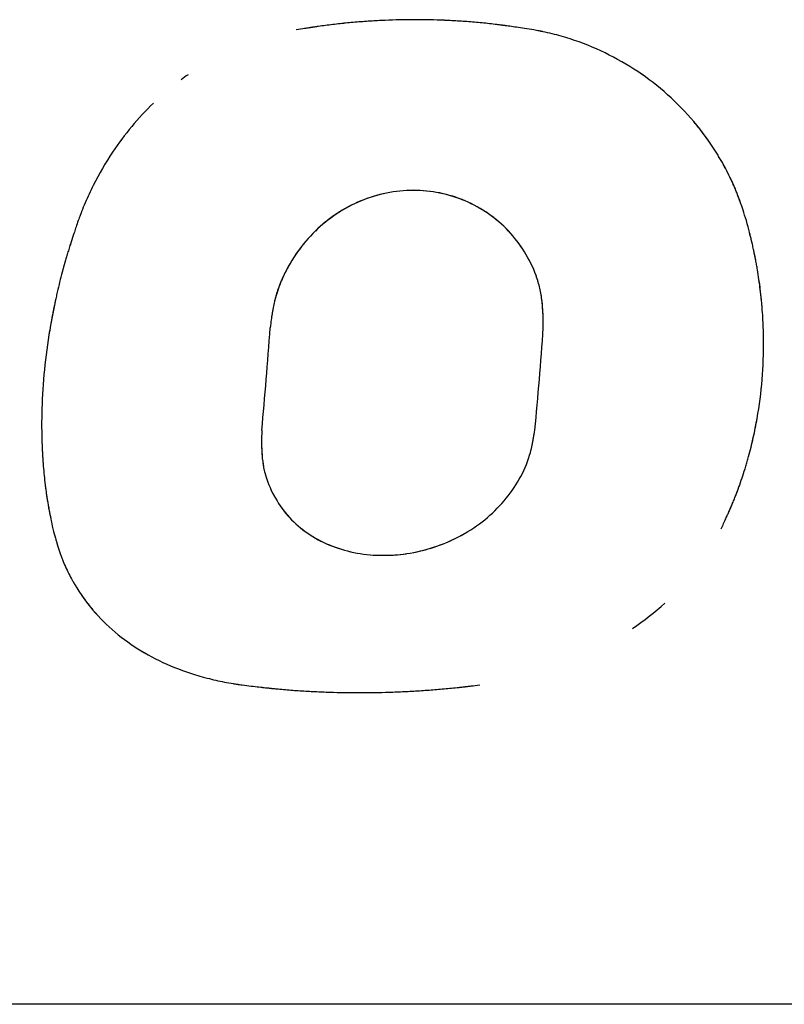
# Model space of a CAD drawing. Units: millimetres. Extents: x -3565 to 5973, y -1580 to 7173.
# Drawn here: x 980 to 1000, y 5048 to 5075 of the extents above; entities that cross this region are included whole.
import ezdxf

# ---------------------------------------------------------------- set-up
doc = ezdxf.new("R2010")
doc.units = ezdxf.units.MM
doc.header["$LTSCALE"] = 20
doc.layers.add('2d', color=230, linetype='Continuous')

msp = doc.modelspace()

# ---------------------------------------------------------------- linework, layer by layer
at = {"layer": '2d'}
for p, q in [((995.893, 5073.603), (995.893, 5073.603)), ((1108.628, 5048.35), (943.404, 5048.35))]:
    msp.add_line(p, q, dxfattribs=at)
for points, knots in [([(993.492, 5074.478), (993.316, 5074.506), (993.162, 5074.53), (992.963, 5074.56), (992.903, 5074.569), (992.82, 5074.581), (992.794, 5074.585), (992.757, 5074.59), (992.745, 5074.592), (992.727, 5074.594), (992.721, 5074.595), (992.713, 5074.596), (992.71, 5074.596), (992.704, 5074.597), (992.702, 5074.597), (992.695, 5074.598), (992.691, 5074.599), (992.682, 5074.6), (992.678, 5074.601), (992.666, 5074.602), (992.658, 5074.603), (992.634, 5074.607), (992.617, 5074.609), (992.568, 5074.615), (992.535, 5074.619), (992.437, 5074.631), (992.371, 5074.639), (992.172, 5074.661), (992.037, 5074.674), (991.767, 5074.697), (991.634, 5074.707), (991.366, 5074.724), (991.233, 5074.731), (990.833, 5074.748), (990.566, 5074.754), (990.037, 5074.754), (989.773, 5074.748), (989.373, 5074.731), (989.24, 5074.724), (989.039, 5074.711), (988.972, 5074.706), (988.838, 5074.696), (988.771, 5074.691), (988.636, 5074.679), (988.567, 5074.673), (988.432, 5074.66), (988.365, 5074.653), (988.166, 5074.631), (988.036, 5074.616), (987.845, 5074.591), (987.78, 5074.582), (987.681, 5074.568), (987.648, 5074.563), (987.598, 5074.555), (987.581, 5074.553), (987.555, 5074.549), (987.547, 5074.547), (987.534, 5074.546), (987.53, 5074.545), (987.521, 5074.544), (987.516, 5074.543), (987.509, 5074.542), (987.507, 5074.541), (987.501, 5074.54), (987.499, 5074.54), (987.49, 5074.539), (987.484, 5074.538), (987.465, 5074.535), (987.452, 5074.533), (987.411, 5074.526), (987.381, 5074.521), (987.282, 5074.505), (987.206, 5074.493), (987.118, 5074.478)], [0, 0, 0, 0, 0.0625, 0.0625, 0.09375, 0.09375, 0.109375, 0.109375, 0.117188, 0.117188, 0.121094, 0.121094, 0.123047, 0.123047, 0.125, 0.125, 0.126953, 0.126953, 0.128906, 0.128906, 0.132812, 0.132812, 0.140625, 0.140625, 0.15625, 0.15625, 0.1875, 0.1875, 0.25, 0.25, 0.3125, 0.3125, 0.375, 0.375, 0.5, 0.5, 0.625, 0.625, 0.6875, 0.6875, 0.71875, 0.71875, 0.75, 0.75, 0.78125, 0.78125, 0.8125, 0.8125, 0.875, 0.875, 0.90625, 0.90625, 0.921875, 0.921875, 0.929688, 0.929688, 0.933594, 0.933594, 0.935547, 0.935547, 0.9375, 0.9375, 0.939453, 0.939453, 0.941406, 0.941406, 0.945312, 0.945312, 0.953125, 0.953125, 0.96875, 0.96875, 1, 1, 1, 1]), ([(993.492, 5074.478), (993.316, 5074.506), (993.085, 5074.542), (992.872, 5074.573), (992.781, 5074.587), (992.739, 5074.592), (992.718, 5074.595), (992.71, 5074.596), (992.704, 5074.597), (992.703, 5074.597), (992.569, 5074.616), (992.437, 5074.632), (992.172, 5074.661), (992.036, 5074.674), (991.365, 5074.731), (990.83, 5074.754), (990.038, 5074.754), (989.773, 5074.748), (989.373, 5074.731), (989.173, 5074.72), (988.972, 5074.706), (988.838, 5074.696), (988.772, 5074.691), (988.566, 5074.673), (988.431, 5074.66), (988.166, 5074.631), (988.035, 5074.616), (987.845, 5074.591), (987.748, 5074.577), (987.631, 5074.56), (987.572, 5074.551), (987.543, 5074.547), (987.53, 5074.545), (987.521, 5074.544), (987.515, 5074.543), (987.425, 5074.529), (987.293, 5074.507), (987.118, 5074.478)], [0, 0, 0, 0, 0.0625, 0.09375, 0.109375, 0.117187, 0.121094, 0.123047, 0.123047, 0.125, 0.125, 0.1875, 0.1875, 0.25, 0.25, 0.5, 0.5, 0.625, 0.625, 0.6875, 0.71875, 0.71875, 0.75, 0.75, 0.8125, 0.8125, 0.875, 0.875, 0.90625, 0.921875, 0.929687, 0.933594, 0.935547, 0.935547, 0.9375, 0.9375, 1, 1, 1, 1]), ([(999.192, 5069.365), (999.157, 5069.471), (999.127, 5069.564), (999.087, 5069.684), (999.075, 5069.72), (999.058, 5069.77), (999.052, 5069.785), (999.045, 5069.808), (999.042, 5069.815), (999.039, 5069.825), (999.037, 5069.829), (999.036, 5069.834), (999.035, 5069.836), (999.034, 5069.839), (999.033, 5069.84), (999.032, 5069.844), (999.031, 5069.848), (999.029, 5069.853), (999.028, 5069.856), (999.025, 5069.864), (999.023, 5069.87), (999.017, 5069.886), (999.013, 5069.897), (999.002, 5069.929), (998.994, 5069.95), (998.971, 5070.012), (998.956, 5070.052), (998.926, 5070.13), (998.911, 5070.168), (998.888, 5070.223), (998.881, 5070.242), (998.866, 5070.277), (998.859, 5070.294), (998.843, 5070.329), (998.835, 5070.348), (998.819, 5070.385), (998.81, 5070.403), (998.785, 5070.458), (998.768, 5070.495), (998.715, 5070.606), (998.677, 5070.68), (998.598, 5070.828), (998.557, 5070.903), (998.492, 5071.015), (998.469, 5071.052), (998.424, 5071.127), (998.4, 5071.165), (998.354, 5071.239), (998.331, 5071.274), (998.285, 5071.345), (998.261, 5071.381), (998.19, 5071.486), (998.141, 5071.555), (997.991, 5071.76), (997.887, 5071.893), (997.562, 5072.278), (997.329, 5072.518), (996.574, 5073.192), (996.009, 5073.57), (995.1, 5074.009), (994.786, 5074.135), (994.308, 5074.29), (994.145, 5074.336), (993.902, 5074.396), (993.821, 5074.414), (993.728, 5074.433), (993.718, 5074.435), (993.703, 5074.438), (993.7, 5074.439), (993.692, 5074.44), (993.689, 5074.441), (993.669, 5074.445), (993.652, 5074.448), (993.594, 5074.459), (993.547, 5074.468), (993.492, 5074.478)], [0, 0, 0, 0, 0.03125, 0.03125, 0.046875, 0.046875, 0.054688, 0.054688, 0.058594, 0.058594, 0.060547, 0.060547, 0.061523, 0.061523, 0.0625, 0.0625, 0.063477, 0.063477, 0.064453, 0.064453, 0.066406, 0.066406, 0.070312, 0.070312, 0.078125, 0.078125, 0.09375, 0.09375, 0.109375, 0.109375, 0.117188, 0.117188, 0.125, 0.125, 0.132812, 0.132812, 0.140625, 0.140625, 0.15625, 0.15625, 0.1875, 0.1875, 0.21875, 0.21875, 0.234375, 0.234375, 0.25, 0.25, 0.265625, 0.265625, 0.28125, 0.28125, 0.3125, 0.3125, 0.375, 0.375, 0.5, 0.5, 0.75, 0.75, 0.875, 0.875, 0.9375, 0.9375, 0.96875, 0.96875, 0.972656, 0.972656, 0.974609, 0.974609, 0.976562, 0.976562, 0.984375, 0.984375, 1, 1, 1, 1]), ([(999.192, 5069.365), (999.157, 5069.471), (999.127, 5069.564), (999.087, 5069.684), (999.069, 5069.738), (999.05, 5069.793), (999.041, 5069.818), (999.037, 5069.831), (999.035, 5069.836), (999.034, 5069.839), (999.034, 5069.84), (999.002, 5069.93), (998.971, 5070.013), (998.926, 5070.13), (998.903, 5070.187), (998.881, 5070.242), (998.866, 5070.277), (998.859, 5070.293), (998.788, 5070.458), (998.681, 5070.679), (998.536, 5070.94), (998.469, 5071.052), (998.424, 5071.127), (998.4, 5071.166), (998.195, 5071.491), (997.996, 5071.764), (997.562, 5072.278), (997.329, 5072.517), (996.573, 5073.193), (996.009, 5073.57), (995.1, 5074.009), (994.786, 5074.135), (994.308, 5074.29), (994.145, 5074.336), (993.902, 5074.396), (993.821, 5074.414), (993.728, 5074.433), (993.718, 5074.435), (993.698, 5074.439), (993.692, 5074.44), (993.669, 5074.445), (993.617, 5074.455), (993.547, 5074.468), (993.492, 5074.478)], [0, 0, 0, 0, 0.03125, 0.03125, 0.046875, 0.054687, 0.058594, 0.060547, 0.061523, 0.061523, 0.0625, 0.0625, 0.09375, 0.09375, 0.109375, 0.117187, 0.117187, 0.125, 0.125, 0.1875, 0.21875, 0.234375, 0.234375, 0.25, 0.25, 0.375, 0.375, 0.5, 0.5, 0.75, 0.75, 0.875, 0.875, 0.9375, 0.9375, 0.96875, 0.96875, 0.972656, 0.972656, 0.976563, 0.976563, 0.984375, 1, 1, 1, 1]), ([(983.297, 5072.517), (982.888, 5072.122), (982.52, 5071.68), (982.011, 5070.917), (981.837, 5070.618), (981.607, 5070.158), (981.533, 5070), (981.433, 5069.765), (981.401, 5069.686), (981.366, 5069.596), (981.362, 5069.586), (981.356, 5069.571), (981.355, 5069.567), (981.353, 5069.56), (981.351, 5069.557), (981.344, 5069.538), (981.338, 5069.521), (981.317, 5069.464), (981.3, 5069.418), (981.28, 5069.365)], [0.5407947, 0.5407947, 0.5407947, 0.5407947, 0.75, 0.75, 0.875, 0.875, 0.9375, 0.9375, 0.96875, 0.96875, 0.9726562, 0.9726562, 0.9746094, 0.9746094, 0.9765625, 0.9765625, 0.984375, 0.984375, 1, 1, 1, 1]), ([(993.746, 5066.492), (993.745, 5066.572), (993.744, 5066.642), (993.742, 5066.731), (993.741, 5066.772), (993.74, 5066.812), (993.739, 5066.83), (993.739, 5066.838), (993.739, 5066.843), (993.739, 5066.843), (993.736, 5066.913), (993.731, 5067.007), (993.723, 5067.107), (993.718, 5067.155), (993.716, 5067.175), (993.715, 5067.188), (993.714, 5067.194), (993.707, 5067.263), (993.698, 5067.322), (993.679, 5067.439), (993.668, 5067.494), (993.642, 5067.606), (993.619, 5067.691), (993.592, 5067.776), (993.573, 5067.834), (993.563, 5067.864), (993.473, 5068.109), (993.37, 5068.321), (993.116, 5068.732), (992.972, 5068.919), (992.649, 5069.261), (992.47, 5069.414), (992.078, 5069.687), (991.869, 5069.802), (991.433, 5069.988), (991.206, 5070.059), (990.736, 5070.154), (990.499, 5070.178), (990.019, 5070.177), (989.778, 5070.153), (989.303, 5070.056), (989.074, 5069.986), (988.398, 5069.703), (987.982, 5069.425), (987.457, 5068.911), (987.297, 5068.722), (987.08, 5068.416), (986.98, 5068.26), (986.891, 5068.099), (986.834, 5067.99), (986.808, 5067.937), (986.728, 5067.766), (986.658, 5067.595), (986.593, 5067.396), (986.565, 5067.296), (986.554, 5067.254), (986.547, 5067.225), (986.543, 5067.21), (986.528, 5067.145), (986.511, 5067.063), (986.492, 5066.957), (986.482, 5066.902), (986.478, 5066.874), (986.476, 5066.862), (986.475, 5066.854), (986.474, 5066.848), (986.462, 5066.771), (986.446, 5066.653), (986.425, 5066.492)], [0, 0, 0, 0, 0.015625, 0.015625, 0.023438, 0.027344, 0.029297, 0.030273, 0.030273, 0.03125, 0.03125, 0.046875, 0.054688, 0.058594, 0.060547, 0.060547, 0.0625, 0.0625, 0.078125, 0.078125, 0.09375, 0.09375, 0.109375, 0.117188, 0.117188, 0.125, 0.125, 0.1875, 0.1875, 0.25, 0.25, 0.3125, 0.3125, 0.375, 0.375, 0.4375, 0.4375, 0.5, 0.5, 0.5625, 0.5625, 0.625, 0.625, 0.75, 0.75, 0.8125, 0.8125, 0.84375, 0.859375, 0.859375, 0.875, 0.875, 0.90625, 0.921875, 0.929687, 0.933594, 0.933594, 0.9375, 0.9375, 0.953125, 0.960937, 0.964844, 0.966797, 0.967773, 0.967773, 0.96875, 0.96875, 1, 1, 1, 1]), ([(993.746, 5066.492), (993.743, 5066.728), (993.74, 5066.965), (993.7, 5067.318), (993.681, 5067.435), (993.628, 5067.665), (993.594, 5067.779), (993.473, 5068.111), (993.368, 5068.324), (993.119, 5068.726), (992.975, 5068.915), (992.489, 5069.431), (992.092, 5069.706), (991.219, 5070.08), (990.743, 5070.178), (989.784, 5070.178), (989.303, 5070.08), (988.405, 5069.707), (987.989, 5069.431), (987.636, 5069.087), (987.636, 5069.087), (987.636, 5069.087)], [0, 0, 0, 0, 0.0625, 0.0625, 0.09375, 0.09375, 0.125, 0.125, 0.1875, 0.1875, 0.25, 0.25, 0.375, 0.375, 0.5, 0.5, 0.625, 0.625, 0.75, 0.75, 0.7500581, 0.7500581, 0.7500581, 0.7500581]), ([(981.28, 5069.365), (981.241, 5069.248), (981.206, 5069.145), (981.162, 5069.013), (981.149, 5068.973), (981.131, 5068.917), (981.125, 5068.9), (981.117, 5068.875), (981.114, 5068.867), (981.11, 5068.855), (981.109, 5068.852), (981.107, 5068.846), (981.106, 5068.844), (981.105, 5068.84), (981.105, 5068.839), (981.103, 5068.834), (981.102, 5068.83), (981.1, 5068.824), (981.099, 5068.821), (981.096, 5068.812), (981.094, 5068.806), (981.088, 5068.789), (981.085, 5068.777), (981.073, 5068.741), (981.066, 5068.718), (981.044, 5068.648), (981.029, 5068.603), (981.002, 5068.515), (980.989, 5068.472), (980.963, 5068.388), (980.952, 5068.348), (980.928, 5068.265), (980.916, 5068.222), (980.892, 5068.137), (980.88, 5068.094), (980.845, 5067.964), (980.822, 5067.876), (980.777, 5067.697), (980.756, 5067.607), (980.724, 5067.47), (980.713, 5067.424), (980.692, 5067.331), (980.682, 5067.283), (980.662, 5067.191), (980.652, 5067.148), (980.634, 5067.058), (980.624, 5067.013), (980.597, 5066.879), (980.58, 5066.789), (980.531, 5066.521), (980.501, 5066.343), (980.421, 5065.809), (980.38, 5065.456), (980.322, 5064.753), (980.306, 5064.405), (980.299, 5063.888), (980.3, 5063.716), (980.307, 5063.461), (980.309, 5063.376), (980.315, 5063.249), (980.317, 5063.206), (980.321, 5063.122), (980.324, 5063.08), (980.329, 5062.994), (980.332, 5062.95), (980.338, 5062.863), (980.341, 5062.821), (980.351, 5062.693), (980.359, 5062.609), (980.375, 5062.444), (980.384, 5062.363), (980.399, 5062.244), (980.404, 5062.204), (980.414, 5062.126), (980.42, 5062.086), (980.431, 5062.011), (980.436, 5061.974), (980.448, 5061.897), (980.455, 5061.857), (980.468, 5061.778), (980.475, 5061.737), (980.486, 5061.675), (980.49, 5061.654), (980.496, 5061.622), (980.498, 5061.612), (980.501, 5061.596), (980.502, 5061.591), (980.503, 5061.583), (980.504, 5061.58), (980.505, 5061.575), (980.506, 5061.571), (980.506, 5061.567), (980.507, 5061.566), (980.507, 5061.563), (980.508, 5061.561), (980.509, 5061.556), (980.509, 5061.552), (980.511, 5061.542), (980.513, 5061.535), (980.517, 5061.512), (980.52, 5061.497), (980.53, 5061.448), (980.537, 5061.412), (980.56, 5061.294), (980.579, 5061.203), (980.6, 5061.099)], [0, 0, 0, 0, 0.03125, 0.03125, 0.046875, 0.046875, 0.054688, 0.054688, 0.058594, 0.058594, 0.060547, 0.060547, 0.061523, 0.061523, 0.0625, 0.0625, 0.063477, 0.063477, 0.064453, 0.064453, 0.066406, 0.066406, 0.070312, 0.070312, 0.078125, 0.078125, 0.09375, 0.09375, 0.109375, 0.109375, 0.125, 0.125, 0.140625, 0.140625, 0.15625, 0.15625, 0.1875, 0.1875, 0.21875, 0.21875, 0.234375, 0.234375, 0.25, 0.25, 0.265625, 0.265625, 0.28125, 0.28125, 0.3125, 0.3125, 0.375, 0.375, 0.5, 0.5, 0.625, 0.625, 0.6875, 0.6875, 0.71875, 0.71875, 0.734375, 0.734375, 0.75, 0.75, 0.765625, 0.765625, 0.78125, 0.78125, 0.8125, 0.8125, 0.84375, 0.84375, 0.859375, 0.859375, 0.875, 0.875, 0.890625, 0.890625, 0.90625, 0.90625, 0.921875, 0.921875, 0.929688, 0.929688, 0.933594, 0.933594, 0.935547, 0.935547, 0.936523, 0.936523, 0.9375, 0.9375, 0.938477, 0.938477, 0.939453, 0.939453, 0.941406, 0.941406, 0.945312, 0.945312, 0.953125, 0.953125, 0.96875, 0.96875, 1, 1, 1, 1]), ([(981.28, 5069.365), (981.241, 5069.248), (981.206, 5069.145), (981.162, 5069.013), (981.142, 5068.952), (981.122, 5068.891), (981.113, 5068.863), (981.108, 5068.85), (981.106, 5068.844), (981.105, 5068.84), (981.105, 5068.84), (981.072, 5068.74), (981.028, 5068.601), (980.989, 5068.472), (980.963, 5068.388), (980.952, 5068.349), (980.891, 5068.138), (980.844, 5067.965), (980.777, 5067.697), (980.745, 5067.562), (980.713, 5067.424), (980.692, 5067.331), (980.681, 5067.282), (980.516, 5066.519), (980.409, 5065.808), (980.322, 5064.753), (980.306, 5064.405), (980.299, 5063.888), (980.301, 5063.631), (980.311, 5063.333), (980.317, 5063.206), (980.321, 5063.122), (980.324, 5063.081), (980.337, 5062.862), (980.351, 5062.692), (980.375, 5062.444), (980.389, 5062.323), (980.404, 5062.204), (980.414, 5062.126), (980.42, 5062.085), (980.436, 5061.974), (980.454, 5061.859), (980.479, 5061.717), (980.492, 5061.644), (980.499, 5061.607), (980.502, 5061.588), (980.504, 5061.58), (980.505, 5061.575), (980.506, 5061.571), (980.526, 5061.464), (980.558, 5061.306), (980.6, 5061.099)], [0, 0, 0, 0, 0.03125, 0.03125, 0.046875, 0.054688, 0.058594, 0.060547, 0.061523, 0.061523, 0.0625, 0.0625, 0.09375, 0.109375, 0.109375, 0.125, 0.125, 0.1875, 0.1875, 0.21875, 0.234375, 0.234375, 0.25, 0.25, 0.5, 0.5, 0.625, 0.625, 0.6875, 0.71875, 0.734375, 0.734375, 0.75, 0.75, 0.8125, 0.8125, 0.84375, 0.859375, 0.859375, 0.875, 0.875, 0.90625, 0.921875, 0.929687, 0.933594, 0.935547, 0.936523, 0.936523, 0.9375, 0.9375, 1, 1, 1, 1]), ([(998.512, 5061.099), (998.56, 5061.203), (998.603, 5061.294), (998.656, 5061.412), (998.673, 5061.448), (998.695, 5061.497), (998.702, 5061.513), (998.712, 5061.535), (998.715, 5061.542), (998.72, 5061.552), (998.721, 5061.556), (998.723, 5061.561), (998.724, 5061.563), (998.726, 5061.566), (998.726, 5061.567), (998.728, 5061.572), (998.729, 5061.575), (998.732, 5061.58), (998.733, 5061.583), (998.737, 5061.591), (998.739, 5061.596), (998.746, 5061.612), (998.751, 5061.623), (998.764, 5061.655), (998.774, 5061.676), (998.8, 5061.739), (998.818, 5061.779), (998.851, 5061.859), (998.866, 5061.898), (998.897, 5061.975), (998.911, 5062.011), (998.94, 5062.086), (998.955, 5062.125), (998.984, 5062.204), (998.998, 5062.243), (999.04, 5062.362), (999.068, 5062.443), (999.121, 5062.608), (999.148, 5062.692), (999.186, 5062.82), (999.199, 5062.863), (999.223, 5062.95), (999.236, 5062.994), (999.26, 5063.081), (999.271, 5063.122), (999.293, 5063.206), (999.304, 5063.249), (999.335, 5063.376), (999.356, 5063.461), (999.413, 5063.717), (999.448, 5063.888), (999.539, 5064.405), (999.584, 5064.753), (999.641, 5065.456), (999.654, 5065.81), (999.649, 5066.343), (999.644, 5066.522), (999.629, 5066.79), (999.624, 5066.879), (999.613, 5067.013), (999.61, 5067.058), (999.602, 5067.148), (999.598, 5067.192), (999.589, 5067.283), (999.584, 5067.331), (999.574, 5067.423), (999.568, 5067.469), (999.552, 5067.606), (999.54, 5067.696), (999.515, 5067.874), (999.501, 5067.962), (999.479, 5068.093), (999.472, 5068.136), (999.456, 5068.222), (999.448, 5068.265), (999.432, 5068.348), (999.424, 5068.389), (999.407, 5068.474), (999.398, 5068.517), (999.379, 5068.605), (999.369, 5068.65), (999.353, 5068.719), (999.347, 5068.742), (999.339, 5068.777), (999.336, 5068.789), (999.332, 5068.807), (999.331, 5068.813), (999.329, 5068.822), (999.328, 5068.825), (999.326, 5068.831), (999.326, 5068.834), (999.324, 5068.839), (999.324, 5068.84), (999.323, 5068.844), (999.323, 5068.846), (999.321, 5068.852), (999.32, 5068.856), (999.318, 5068.867), (999.316, 5068.875), (999.31, 5068.9), (999.305, 5068.918), (999.292, 5068.973), (999.282, 5069.013), (999.248, 5069.145), (999.222, 5069.248), (999.192, 5069.365)], [0, 0, 0, 0, 0.03125, 0.03125, 0.046875, 0.046875, 0.054688, 0.054688, 0.058594, 0.058594, 0.060547, 0.060547, 0.061523, 0.061523, 0.0625, 0.0625, 0.063477, 0.063477, 0.064453, 0.064453, 0.066406, 0.066406, 0.070312, 0.070312, 0.078125, 0.078125, 0.09375, 0.09375, 0.109375, 0.109375, 0.125, 0.125, 0.140625, 0.140625, 0.15625, 0.15625, 0.1875, 0.1875, 0.21875, 0.21875, 0.234375, 0.234375, 0.25, 0.25, 0.265625, 0.265625, 0.28125, 0.28125, 0.3125, 0.3125, 0.375, 0.375, 0.5, 0.5, 0.625, 0.625, 0.6875, 0.6875, 0.71875, 0.71875, 0.734375, 0.734375, 0.75, 0.75, 0.765625, 0.765625, 0.78125, 0.78125, 0.8125, 0.8125, 0.84375, 0.84375, 0.859375, 0.859375, 0.875, 0.875, 0.890625, 0.890625, 0.90625, 0.90625, 0.921875, 0.921875, 0.929688, 0.929688, 0.933594, 0.933594, 0.935547, 0.935547, 0.936523, 0.936523, 0.9375, 0.9375, 0.938477, 0.938477, 0.939453, 0.939453, 0.941406, 0.941406, 0.945312, 0.945312, 0.953125, 0.953125, 0.96875, 0.96875, 1, 1, 1, 1]), ([(998.512, 5061.099), (998.56, 5061.203), (998.603, 5061.294), (998.656, 5061.412), (998.681, 5061.466), (998.705, 5061.52), (998.716, 5061.546), (998.722, 5061.558), (998.724, 5061.563), (998.726, 5061.566), (998.726, 5061.567), (998.765, 5061.656), (998.819, 5061.781), (998.866, 5061.898), (998.897, 5061.975), (998.911, 5062.01), (998.984, 5062.202), (999.041, 5062.361), (999.121, 5062.608), (999.161, 5062.734), (999.199, 5062.863), (999.223, 5062.95), (999.236, 5062.995), (999.433, 5063.712), (999.555, 5064.401), (999.641, 5065.456), (999.654, 5065.81), (999.649, 5066.343), (999.641, 5066.611), (999.621, 5066.924), (999.61, 5067.058), (999.602, 5067.148), (999.598, 5067.191), (999.575, 5067.424), (999.553, 5067.607), (999.515, 5067.874), (999.494, 5068.006), (999.472, 5068.136), (999.456, 5068.222), (999.448, 5068.266), (999.425, 5068.388), (999.399, 5068.515), (999.364, 5068.673), (999.345, 5068.754), (999.335, 5068.795), (999.33, 5068.816), (999.328, 5068.825), (999.326, 5068.831), (999.325, 5068.835), (999.297, 5068.954), (999.253, 5069.13), (999.192, 5069.365)], [0, 0, 0, 0, 0.03125, 0.03125, 0.046875, 0.054688, 0.058594, 0.060547, 0.061523, 0.061523, 0.0625, 0.0625, 0.09375, 0.109375, 0.109375, 0.125, 0.125, 0.1875, 0.1875, 0.21875, 0.234375, 0.234375, 0.25, 0.25, 0.5, 0.5, 0.625, 0.625, 0.6875, 0.71875, 0.734375, 0.734375, 0.75, 0.75, 0.8125, 0.8125, 0.84375, 0.859375, 0.859375, 0.875, 0.875, 0.90625, 0.921875, 0.929687, 0.933594, 0.935547, 0.936523, 0.936523, 0.9375, 0.9375, 1, 1, 1, 1]), ([(987.376, 5068.807), (987.299, 5068.717), (987.226, 5068.622), (987.015, 5068.324), (986.89, 5068.111), (986.683, 5067.67), (986.6, 5067.442), (986.544, 5067.21)], [0.7823084, 0.7823084, 0.7823084, 0.7823084, 0.8125, 0.8125, 0.875, 0.875, 0.9367126, 0.9367126, 0.9367126, 0.9367126]), ([(986.199, 5063.745), (986.195, 5063.519), (986.191, 5063.293), (986.216, 5062.961), (986.23, 5062.852), (986.272, 5062.638), (986.301, 5062.533), (986.404, 5062.226), (986.497, 5062.032), (986.72, 5061.668), (986.85, 5061.499), (987.299, 5061.04), (987.672, 5060.799), (988.512, 5060.474), (988.979, 5060.39), (989.938, 5060.39), (990.429, 5060.474), (991.359, 5060.799), (991.799, 5061.039), (992.365, 5061.499), (992.539, 5061.668), (992.85, 5062.032), (992.987, 5062.226), (993.219, 5062.635), (993.314, 5062.851), (993.439, 5063.271), (993.475, 5063.475), (993.509, 5063.68)], [0, 0, 0, 0, 0.0625, 0.0625, 0.09375, 0.09375, 0.125, 0.125, 0.1875, 0.1875, 0.25, 0.25, 0.375, 0.375, 0.5, 0.5, 0.625, 0.625, 0.75, 0.75, 0.8125, 0.8125, 0.875, 0.875, 0.9375, 0.9375, 0.9939544, 0.9939544, 0.9939544, 0.9939544]), ([(986.199, 5063.745), (986.198, 5063.668), (986.197, 5063.601), (986.196, 5063.516), (986.196, 5063.477), (986.196, 5063.439), (986.196, 5063.421), (986.196, 5063.414), (986.196, 5063.41), (986.196, 5063.409), (986.196, 5063.342), (986.197, 5063.254), (986.202, 5063.159), (986.204, 5063.114), (986.206, 5063.095), (986.207, 5063.083), (986.207, 5063.078), (986.212, 5063.013), (986.218, 5062.957), (986.232, 5062.849), (986.241, 5062.797), (986.261, 5062.693), (986.28, 5062.615), (986.302, 5062.536), (986.318, 5062.484), (986.327, 5062.456), (986.403, 5062.23), (986.495, 5062.035), (986.722, 5061.664), (986.852, 5061.497), (987.15, 5061.192), (987.317, 5061.056), (987.686, 5060.817), (987.885, 5060.716), (988.305, 5060.554), (988.523, 5060.493), (988.985, 5060.411), (989.222, 5060.39), (989.663, 5060.39), (989.866, 5060.405), (990.07, 5060.434)], [0, 0, 0, 0, 0.015625, 0.015625, 0.0234375, 0.0273438, 0.0292969, 0.0302734, 0.0302734, 0.03125, 0.03125, 0.046875, 0.0546875, 0.0585938, 0.0605469, 0.0605469, 0.0625, 0.0625, 0.078125, 0.078125, 0.09375, 0.09375, 0.109375, 0.1171875, 0.1171875, 0.125, 0.125, 0.1875, 0.1875, 0.25, 0.25, 0.3125, 0.3125, 0.375, 0.375, 0.4375, 0.4375, 0.5, 0.5, 0.5526296, 0.5526296, 0.5526296, 0.5526296]), ([(993.38, 5063.074), (993.395, 5063.122), (993.415, 5063.2), (993.438, 5063.301), (993.449, 5063.353), (993.455, 5063.38), (993.457, 5063.391), (993.459, 5063.399), (993.46, 5063.405), (993.474, 5063.477), (993.494, 5063.59), (993.52, 5063.745)], [0.9375, 0.9375, 0.9375, 0.9375, 0.953125, 0.9609375, 0.96484375, 0.96679687, 0.96777344, 0.96777344, 0.96875, 0.96875, 1, 1, 1, 1]), ([(980.6, 5061.099), (980.626, 5061.005), (980.649, 5060.924), (980.679, 5060.819), (980.688, 5060.787), (980.701, 5060.744), (980.705, 5060.73), (980.71, 5060.711), (980.712, 5060.705), (980.715, 5060.695), (980.716, 5060.692), (980.717, 5060.688), (980.718, 5060.686), (980.719, 5060.684), (980.719, 5060.683), (980.72, 5060.679), (980.721, 5060.676), (980.722, 5060.671), (980.723, 5060.669), (980.725, 5060.662), (980.727, 5060.657), (980.731, 5060.643), (980.734, 5060.633), (980.743, 5060.606), (980.749, 5060.587), (980.766, 5060.533), (980.777, 5060.498), (980.801, 5060.431), (980.812, 5060.398), (980.83, 5060.351), (980.835, 5060.335), (980.847, 5060.304), (980.852, 5060.29), (980.864, 5060.26), (980.871, 5060.243), (980.884, 5060.212), (980.89, 5060.196), (980.91, 5060.149), (980.924, 5060.118), (980.966, 5060.023), (980.996, 5059.96), (981.06, 5059.835), (981.094, 5059.772), (981.147, 5059.677), (981.165, 5059.646), (981.202, 5059.583), (981.222, 5059.551), (981.26, 5059.489), (981.279, 5059.46), (981.317, 5059.401), (981.337, 5059.371), (981.396, 5059.284), (981.437, 5059.226), (981.563, 5059.057), (981.651, 5058.949), (981.928, 5058.634), (982.13, 5058.441), (982.792, 5057.904), (983.301, 5057.609), (984.141, 5057.271), (984.436, 5057.175), (984.889, 5057.058), (985.044, 5057.023), (985.277, 5056.977), (985.356, 5056.963), (985.445, 5056.949), (985.455, 5056.948), (985.47, 5056.945), (985.473, 5056.945), (985.48, 5056.944), (985.483, 5056.943), (985.502, 5056.94), (985.519, 5056.938), (985.575, 5056.929), (985.621, 5056.923), (985.674, 5056.915)], [0, 0, 0, 0, 0.03125, 0.03125, 0.046875, 0.046875, 0.054688, 0.054688, 0.058594, 0.058594, 0.060547, 0.060547, 0.061523, 0.061523, 0.0625, 0.0625, 0.063477, 0.063477, 0.064453, 0.064453, 0.066406, 0.066406, 0.070312, 0.070312, 0.078125, 0.078125, 0.09375, 0.09375, 0.109375, 0.109375, 0.117188, 0.117188, 0.125, 0.125, 0.132812, 0.132812, 0.140625, 0.140625, 0.15625, 0.15625, 0.1875, 0.1875, 0.21875, 0.21875, 0.234375, 0.234375, 0.25, 0.25, 0.265625, 0.265625, 0.28125, 0.28125, 0.3125, 0.3125, 0.375, 0.375, 0.5, 0.5, 0.75, 0.75, 0.875, 0.875, 0.9375, 0.9375, 0.96875, 0.96875, 0.972656, 0.972656, 0.974609, 0.974609, 0.976562, 0.976562, 0.984375, 0.984375, 1, 1, 1, 1]), ([(980.6, 5061.099), (980.626, 5061.005), (980.649, 5060.924), (980.679, 5060.819), (980.693, 5060.771), (980.707, 5060.723), (980.713, 5060.701), (980.716, 5060.691), (980.718, 5060.686), (980.719, 5060.684), (980.719, 5060.683), (980.743, 5060.604), (980.766, 5060.532), (980.801, 5060.431), (980.818, 5060.382), (980.835, 5060.335), (980.847, 5060.304), (980.852, 5060.29), (980.908, 5060.149), (980.993, 5059.96), (981.11, 5059.74), (981.165, 5059.646), (981.202, 5059.583), (981.222, 5059.55), (981.391, 5059.278), (981.558, 5059.053), (981.928, 5058.634), (982.129, 5058.442), (982.793, 5057.903), (983.301, 5057.609), (984.141, 5057.271), (984.436, 5057.175), (984.889, 5057.058), (985.044, 5057.023), (985.277, 5056.977), (985.356, 5056.963), (985.445, 5056.949), (985.455, 5056.948), (985.475, 5056.944), (985.48, 5056.944), (985.502, 5056.94), (985.552, 5056.933), (985.621, 5056.923), (985.674, 5056.915)], [0, 0, 0, 0, 0.03125, 0.03125, 0.046875, 0.054687, 0.058594, 0.060547, 0.061523, 0.061523, 0.0625, 0.0625, 0.09375, 0.09375, 0.109375, 0.117187, 0.117187, 0.125, 0.125, 0.1875, 0.21875, 0.234375, 0.234375, 0.25, 0.25, 0.375, 0.375, 0.5, 0.5, 0.75, 0.75, 0.875, 0.875, 0.9375, 0.9375, 0.96875, 0.96875, 0.972656, 0.972656, 0.976563, 0.976563, 0.984375, 1, 1, 1, 1]), ([(990.27, 5060.468), (990.482, 5060.509), (990.69, 5060.565), (991.152, 5060.726), (991.398, 5060.839), (991.631, 5060.972)], [0.5699131, 0.5699131, 0.5699131, 0.5699131, 0.625, 0.625, 0.6933023, 0.6933023, 0.6933023, 0.6933023]), ([(985.674, 5056.915), (985.845, 5056.894), (985.995, 5056.876), (986.189, 5056.854), (986.248, 5056.847), (986.329, 5056.838), (986.354, 5056.835), (986.391, 5056.831), (986.402, 5056.83), (986.42, 5056.828), (986.425, 5056.827), (986.434, 5056.826), (986.436, 5056.826), (986.442, 5056.826), (986.444, 5056.825), (986.451, 5056.825), (986.455, 5056.824), (986.463, 5056.823), (986.467, 5056.823), (986.479, 5056.822), (986.487, 5056.821), (986.511, 5056.819), (986.527, 5056.817), (986.575, 5056.812), (986.607, 5056.809), (986.703, 5056.8), (986.768, 5056.794), (986.964, 5056.778), (987.096, 5056.768), (987.362, 5056.751), (987.494, 5056.743), (987.759, 5056.731), (987.891, 5056.725), (988.288, 5056.712), (988.553, 5056.708), (989.082, 5056.708), (989.348, 5056.712), (989.75, 5056.725), (989.885, 5056.731), (990.088, 5056.74), (990.156, 5056.744), (990.292, 5056.751), (990.359, 5056.755), (990.497, 5056.764), (990.566, 5056.769), (990.703, 5056.779), (990.771, 5056.784), (990.974, 5056.8), (991.107, 5056.812), (991.302, 5056.83), (991.368, 5056.837), (991.47, 5056.848), (991.504, 5056.851), (991.555, 5056.857), (991.573, 5056.859), (991.599, 5056.862), (991.607, 5056.863), (991.621, 5056.864), (991.625, 5056.865), (991.634, 5056.866), (991.639, 5056.867), (991.646, 5056.867), (991.648, 5056.868), (991.654, 5056.868), (991.657, 5056.869), (991.666, 5056.87), (991.672, 5056.87), (991.691, 5056.873), (991.704, 5056.874), (991.747, 5056.879), (991.778, 5056.883), (991.879, 5056.895), (991.958, 5056.904), (992.048, 5056.915)], [0, 0, 0, 0, 0.0625, 0.0625, 0.09375, 0.09375, 0.109375, 0.109375, 0.117188, 0.117188, 0.121094, 0.121094, 0.123047, 0.123047, 0.125, 0.125, 0.126953, 0.126953, 0.128906, 0.128906, 0.132812, 0.132812, 0.140625, 0.140625, 0.15625, 0.15625, 0.1875, 0.1875, 0.25, 0.25, 0.3125, 0.3125, 0.375, 0.375, 0.5, 0.5, 0.625, 0.625, 0.6875, 0.6875, 0.71875, 0.71875, 0.75, 0.75, 0.78125, 0.78125, 0.8125, 0.8125, 0.875, 0.875, 0.90625, 0.90625, 0.921875, 0.921875, 0.929688, 0.929688, 0.933594, 0.933594, 0.935547, 0.935547, 0.9375, 0.9375, 0.939453, 0.939453, 0.941406, 0.941406, 0.945312, 0.945312, 0.953125, 0.953125, 0.96875, 0.96875, 1, 1, 1, 1]), ([(985.674, 5056.915), (985.845, 5056.894), (986.071, 5056.867), (986.277, 5056.843), (986.367, 5056.834), (986.408, 5056.829), (986.428, 5056.827), (986.436, 5056.826), (986.442, 5056.826), (986.443, 5056.825), (986.574, 5056.812), (986.703, 5056.8), (986.964, 5056.778), (987.097, 5056.768), (987.758, 5056.725), (988.29, 5056.708), (989.082, 5056.708), (989.348, 5056.712), (989.75, 5056.725), (989.952, 5056.733), (990.156, 5056.744), (990.292, 5056.751), (990.358, 5056.755), (990.567, 5056.769), (990.704, 5056.778), (990.974, 5056.8), (991.108, 5056.812), (991.302, 5056.83), (991.401, 5056.84), (991.521, 5056.853), (991.581, 5056.86), (991.612, 5056.863), (991.625, 5056.865), (991.634, 5056.866), (991.64, 5056.867), (991.733, 5056.877), (991.868, 5056.893), (992.048, 5056.915)], [0, 0, 0, 0, 0.0625, 0.09375, 0.109375, 0.117188, 0.121094, 0.123047, 0.123047, 0.125, 0.125, 0.1875, 0.1875, 0.25, 0.25, 0.5, 0.5, 0.625, 0.625, 0.6875, 0.71875, 0.71875, 0.75, 0.75, 0.8125, 0.8125, 0.875, 0.875, 0.90625, 0.921875, 0.929688, 0.933594, 0.935547, 0.935547, 0.9375, 0.9375, 1, 1, 1, 1])]:
    msp.add_open_spline(points, degree=3, knots=knots, dxfattribs=at)
for points in [[(984.223, 5073.279), (984.16, 5073.235), (984.098, 5073.19), (984.036, 5073.144)], [(991.808, 5069.824), (991.808, 5069.823), (991.809, 5069.823), (991.809, 5069.823)], [(986.199, 5063.745), (986.287, 5064.641), (986.362, 5065.559), (986.425, 5066.492)], [(993.52, 5063.745), (993.607, 5064.641), (993.683, 5065.559), (993.746, 5066.492)], [(993.52, 5063.745), (993.607, 5064.641), (993.683, 5065.559), (993.746, 5066.492)], [(987.72, 5060.807), (987.72, 5060.808), (987.719, 5060.808), (987.719, 5060.808)], [(987.758, 5060.787), (987.758, 5060.788), (987.757, 5060.788), (987.757, 5060.788)], [(987.76, 5060.786), (987.761, 5060.786), (987.761, 5060.786), (987.762, 5060.786)], [(987.811, 5060.76), (987.811, 5060.76), (987.812, 5060.76), (987.813, 5060.76)], [(987.811, 5060.76), (987.811, 5060.76), (987.812, 5060.76), (987.813, 5060.76)], [(996.138, 5058.427), (996.445, 5058.636), (996.735, 5058.865), (997.004, 5059.111)]]:
    msp.add_open_spline(points, degree=3, dxfattribs=at)

doc.saveas('drawing.dxf')
